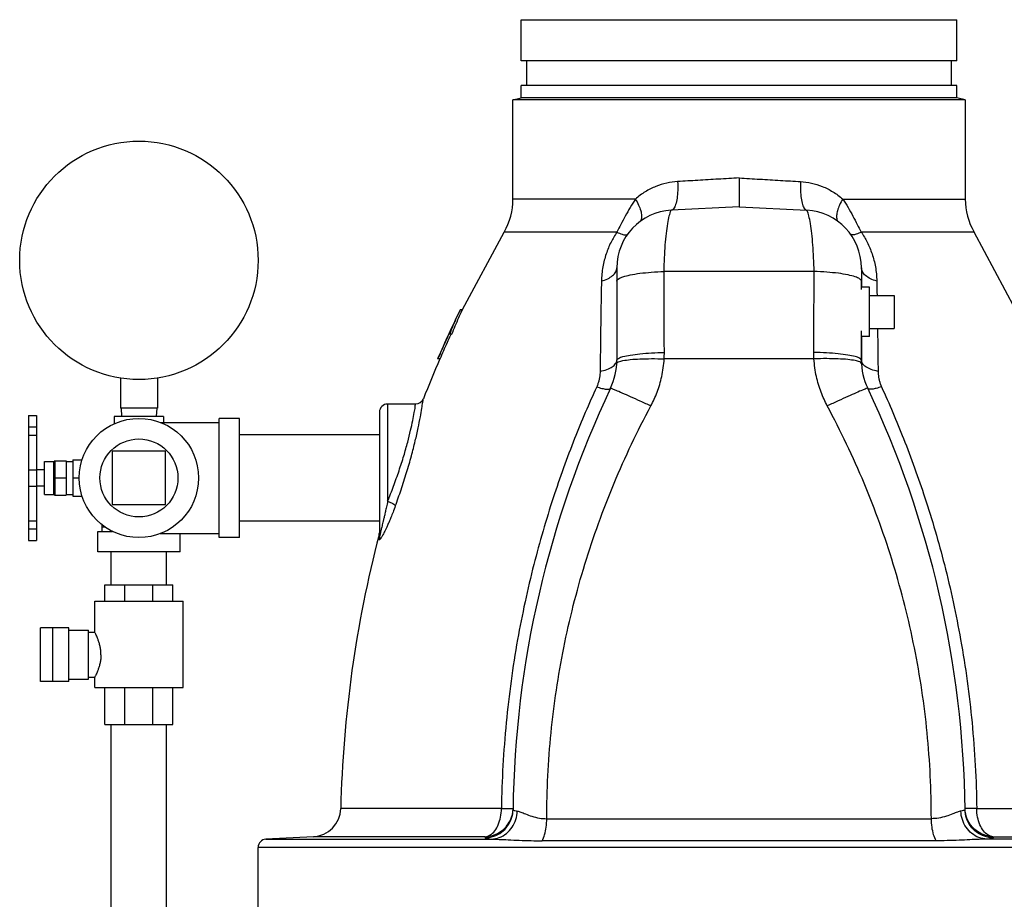
# Model space of a CAD drawing. Units: inches. Extents: x -6.2 to 22.7, y -5.8 to 24.2.
# Drawn here: x -6.1 to -2.4, y 5.9 to 9.2 of the extents above; entities that cross this region are included whole.
import ezdxf

# ---------------------------------------------------------------- set-up
doc = ezdxf.new("R2010")
doc.units = ezdxf.units.IN
doc.header["$LTSCALE"] = 1.21
doc.header["$MEASUREMENT"] = 0
doc.layers.get('0').update_dxf_attribs({"linetype": 'CONTINUOUS'})
doc.layers.add('02___PRT_ALL_AXES', color=7, linetype='CONTINUOUS')
doc.layers.add('08492', color=7, linetype='CONTINUOUS')

msp = doc.modelspace()

# ---------------------------------------------------------------- linework, layer by layer
at = {"color": 7, "linetype": 'Continuous'}
for p, q in [((-4.2304, 8.5472), (-4.2304, 8.9238)), ((-2.5116, 8.9238), (-2.5116, 8.5472)), ((-3.7652, 8.5472), (-4.2304, 8.5472)), ((-2.9768, 8.5472), (-2.5116, 8.5472)), ((-3.371, 8.5178), (-3.6285, 8.5043)), ((-3.371, 8.5178), (-3.1135, 8.5043)), ((-4.4218, 8.1271), (-4.2644, 8.4213)), ((-3.8351, 8.4213), (-4.2644, 8.4213)), ((-2.4776, 8.4213), (-2.9069, 8.4213)), ((-2.3201, 8.1271), (-2.4776, 8.4213)), ((-3.8358, 8.2858), (-3.8358, 7.9343)), ((-3.0858, 8.2715), (-3.6561, 8.2715)), ((-2.9062, 8.2858), (-2.9062, 8.2115)), ((-2.7812, 8.1803), (-2.7812, 8.0553)), ((-4.4305, 8.1271), (-4.4218, 8.1271)), ((-4.4624, 8.0334), (-4.474, 8.0334)), ((-2.9062, 8.024), (-2.9062, 7.9343)), ((-4.5074, 7.9396), (-4.5169, 7.9396)), ((-3.0863, 7.9396), (-3.6557, 7.9396)), ((-5.7226, 7.8664), (-5.7226, 7.7515)), ((-5.5819, 7.8664), (-5.5819, 7.7515)), ((-5.5819, 7.7515), (-5.7226, 7.7515)), ((-5.7197, 7.7515), (-5.7181, 7.7203)), ((-5.5847, 7.7515), (-5.5864, 7.7203)), ((-4.7069, 7.7678), (-4.7069, 7.3979)), ((-4.7069, 7.7678), (-4.6005, 7.7678)), ((-6.0722, 7.724), (-6.0722, 7.249)), ((-6.0722, 7.724), (-6.041, 7.724)), ((-6.041, 7.724), (-6.041, 7.249)), ((-5.3476, 7.26), (-5.3476, 7.7131)), ((-5.2694, 7.7131), (-5.3476, 7.7131)), ((-5.2694, 7.26), (-5.2694, 7.7131)), ((-4.7382, 7.7365), (-4.7382, 7.2618)), ((-6.0722, 7.6804), (-6.041, 7.6804)), ((-5.5713, 7.6975), (-5.3476, 7.6975)), ((-6.0722, 7.6496), (-6.041, 7.6496)), ((-4.7382, 7.6505), (-5.2694, 7.6505)), ((-5.7538, 7.5881), (-5.7538, 7.385)), ((-5.5507, 7.5881), (-5.7538, 7.5881)), ((-5.5507, 7.385), (-5.5507, 7.5881)), ((-5.9722, 7.5529), (-5.9722, 7.4201)), ((-5.9722, 7.5515), (-5.9285, 7.5515)), ((-5.9285, 7.5515), (-5.9285, 7.4216)), ((-6.0722, 7.517), (-6.041, 7.517)), ((-5.9722, 7.4865), (-5.9285, 7.4865)), ((-6.0722, 7.455), (-6.041, 7.455)), ((-5.9722, 7.4216), (-5.9285, 7.4216)), ((-5.7538, 7.385), (-5.5507, 7.385)), ((-6.0722, 7.324), (-6.041, 7.324)), ((-5.7929, 7.3096), (-5.7929, 7.2834)), ((-5.7785, 7.299), (-5.7929, 7.299)), ((-4.7382, 7.3225), (-5.2694, 7.3225)), ((-6.0722, 7.2928), (-6.041, 7.2928)), ((-5.8085, 7.2053), (-5.8085, 7.2834)), ((-5.8085, 7.2834), (-5.7521, 7.2834)), ((-5.5713, 7.2756), (-5.3476, 7.2756)), ((-5.496, 7.2053), (-5.496, 7.2756)), ((-6.0722, 7.249), (-6.041, 7.249)), ((-5.2694, 7.26), (-5.3476, 7.26)), ((-5.496, 7.2053), (-5.8085, 7.2053)), ((-5.7572, 7.0803), (-5.7572, 7.2053)), ((-5.5472, 7.0803), (-5.5472, 7.2053)), ((-5.7813, 7.0178), (-5.7813, 7.0803)), ((-5.7813, 7.0803), (-5.5235, 7.0803)), ((-5.7053, 7.0178), (-5.7053, 7.0803)), ((-5.5989, 7.0178), (-5.5989, 7.0803)), ((-5.5235, 7.0178), (-5.5235, 7.0803)), ((-5.8202, 6.9006), (-5.8202, 7.0178)), ((-5.8202, 7.0178), (-5.4843, 7.0178)), ((-5.4843, 6.6896), (-5.4843, 7.0178)), ((-6.0267, 6.7131), (-6.0267, 6.9162)), ((-5.918, 6.9162), (-6.0267, 6.9162)), ((-5.9805, 6.9162), (-5.9805, 6.7131)), ((-5.918, 6.7131), (-5.918, 6.9162)), ((-5.918, 6.9084), (-5.8437, 6.9084)), ((-5.8437, 6.7209), (-5.8437, 6.9084)), ((-5.8437, 6.9006), (-5.8202, 6.9006)), ((-5.918, 6.7131), (-6.0267, 6.7131)), ((-5.918, 6.7209), (-5.8437, 6.7209)), ((-5.8437, 6.7287), (-5.8202, 6.7287)), ((-5.8202, 6.6896), (-5.8202, 6.7287)), ((-5.8202, 6.6896), (-5.4843, 6.6896)), ((-5.7813, 6.549), (-5.7813, 6.6896)), ((-5.7053, 6.549), (-5.7053, 6.6896)), ((-5.5989, 6.549), (-5.5989, 6.6896)), ((-5.5235, 6.549), (-5.5235, 6.6896)), ((-5.7813, 6.549), (-5.5235, 6.549)), ((-5.7572, 4.549), (-5.7572, 6.549)), ((-5.5472, 4.549), (-5.5472, 6.549)), ((-4.2742, 6.2291), (-4.8853, 6.2291)), ((-2.4678, 6.2291), (-2.0861, 6.2291)), ((-4.1018, 6.1909), (-2.6402, 6.1909)), ((-4.9889, 6.1225), (-5.1695, 6.1131)), ((-5.1695, 6.1131), (-4.3122, 6.1131)), ((-4.336, 6.1225), (-4.9889, 6.1225)), ((-2.6221, 6.1069), (-4.1199, 6.1069)), ((-2.0861, 6.1131), (-2.4297, 6.1131)), ((-2.406, 6.1225), (-2.0861, 6.1225)), ((-5.1991, 5.7365), (-5.1991, 6.0819)), ((-2.0861, 6.0819), (-5.1991, 6.0819))]:
    msp.add_line(p, q, dxfattribs=at)
for centre, radius in [((-5.6522, 8.314), 0.4531), ((-5.6522, 7.4865), 0.2266)]:
    msp.add_circle(centre, radius, dxfattribs=at)
for centre, radius, start, end in [((-4.4804, 8.5472), 0.25, 329.7523, 360), ((-2.2616, 8.5472), 0.25, 180, 210.2477), ((-3.6171, 8.2858), 0.2188, 93, 180), ((-3.1249, 8.2858), 0.2188, 0, 87), ((-0.3163, 6.1191), 4.5781, 153.9838, 156.5674), ((-0.3163, 6.1191), 4.5703, 156.525, 158.5873), ((-4.0858, 7.9343), 0.25, 334.6634, 360), ((-2.6562, 7.9343), 0.25, 180, 205.3366), ((-0.3788, 6.1791), 3.8516, 154.6634, 179.3058), ((-6.3632, 6.1791), 3.8516, 0.6942, 25.3366), ((-4.6003, 7.799), 0.0312, 270, 338.5871), ((-4.7069, 7.7365), 0.0312, 90, 180), ((-0.3163, 6.1191), 4.5703, 165.4117, 178.6201), ((-4.7694, 7.2784), 0.0312, 345.4072, 359.9995), ((-4.9946, 6.2318), 0.1094, 273, 358.6201), ((-5.1679, 6.0819), 0.0312, 93, 180)]:
    msp.add_arc(centre, radius, start, end, dxfattribs=at)
for points, start_tangent, end_tangent in [([(-3.6045, 8.6135), (-3.6459, 8.6077), (-3.6872, 8.5948), (-3.7275, 8.5746), (-3.7652, 8.5472)], (-0.998254, -0.059062), (-0.760013, -0.649908)), ([(-3.6045, 8.6135), (-3.6043, 8.58), (-3.607, 8.5498), (-3.6123, 8.5257), (-3.6197, 8.51), (-3.6285, 8.5043)], (0.048482, -0.998824), (-0.998631, -0.052302)), ([(-3.371, 8.6273), (-3.4496, 8.6226), (-3.5279, 8.618), (-3.6045, 8.6135)], (-0.99826, -0.058974), (-0.998259, -0.058975)), ([(-3.371, 8.6273), (-3.371, 8.603), (-3.371, 8.5795), (-3.371, 8.5588), (-3.371, 8.5418), (-3.371, 8.5287), (-3.371, 8.5205), (-3.371, 8.5178)], (-0.00122, -0.999999), (-0.000162, -1)), ([(-3.371, 8.6273), (-3.2924, 8.6226), (-3.2141, 8.618), (-3.1375, 8.6135)], (0.99826, -0.058974), (0.998259, -0.058975)), ([(-3.1375, 8.6135), (-3.1376, 8.58), (-3.135, 8.5498), (-3.1297, 8.5257), (-3.1223, 8.51), (-3.1135, 8.5043)], (-0.048482, -0.998824), (0.998631, -0.052302)), ([(-3.1375, 8.6135), (-3.0961, 8.6077), (-3.0547, 8.5948), (-3.0145, 8.5746), (-2.9768, 8.5472)], (0.998254, -0.059062), (0.760013, -0.649908)), ([(-3.7652, 8.5472), (-3.7851, 8.515), (-3.8035, 8.482), (-3.8203, 8.4502), (-3.8351, 8.4213)], (-0.54922, -0.835678), (-0.455764, -0.890101)), ([(-3.7652, 8.5472), (-3.753, 8.5241), (-3.745, 8.5025), (-3.7415, 8.4839), (-3.743, 8.4694), (-3.7493, 8.4601)], (0.513835, -0.857889), (-0.79671, -0.604362)), ([(-2.9768, 8.5472), (-2.989, 8.5241), (-2.997, 8.5025), (-3.0004, 8.4839), (-2.999, 8.4694), (-2.9927, 8.4601)], (-0.513835, -0.857889), (0.79671, -0.604362)), ([(-2.9768, 8.5472), (-2.9569, 8.515), (-2.9385, 8.482), (-2.9217, 8.4502), (-2.9069, 8.4213)], (0.54922, -0.835678), (0.455764, -0.890101)), ([(-3.6561, 8.2715), (-3.6544, 8.3238), (-3.6514, 8.3727), (-3.6473, 8.4165), (-3.6422, 8.4538), (-3.6362, 8.4834), (-3.6294, 8.5042)], (0.021827, 0.999762), (0.400092, 0.916475)), ([(-3.0858, 8.2715), (-3.0876, 8.3238), (-3.0906, 8.3727), (-3.0947, 8.4165), (-3.0998, 8.4538), (-3.1058, 8.4834), (-3.1126, 8.5042)], (-0.021827, 0.999762), (-0.400092, 0.916475)), ([(-3.8351, 8.4213), (-3.8578, 8.3829), (-3.8763, 8.3386), (-3.889, 8.2891), (-3.8943, 8.2352)], (-0.563925, -0.825826), (-0.018262, -0.999833)), ([(-3.8351, 8.4213), (-3.8159, 8.4134), (-3.8023, 8.4105), (-3.7952, 8.4129)], (0.901257, -0.433285), (0.580853, 0.814008)), ([(-2.9069, 8.4213), (-2.926, 8.4134), (-2.9397, 8.4105), (-2.9468, 8.4129)], (-0.901257, -0.433285), (-0.580853, 0.814008)), ([(-2.9069, 8.4213), (-2.8842, 8.3829), (-2.8657, 8.3386), (-2.853, 8.2891), (-2.8477, 8.2352)], (0.563925, -0.825826), (0.018262, -0.999833)), ([(-3.8943, 8.2352), (-3.8702, 8.2442), (-3.8516, 8.2562), (-3.8398, 8.2705), (-3.8358, 8.2858)], (0.964148, 0.265365), (0, 1)), ([(-3.8358, 8.2342), (-3.83, 8.2429), (-3.8127, 8.2512), (-3.785, 8.2585), (-3.7483, 8.2646), (-3.7046, 8.269), (-3.6561, 8.2715)], (0.000004, 1), (0.999506, 0.031438)), ([(-3.6551, 7.9641), (-3.6554, 8.0667), (-3.6557, 8.1692), (-3.6561, 8.2715)], (-0.003038, 0.999995), (-0.00409, 0.999992)), ([(-3.0869, 7.9641), (-3.0866, 8.0667), (-3.0862, 8.1692), (-3.0858, 8.2715)], (0.003038, 0.999995), (0.00409, 0.999992)), ([(-2.9062, 8.2342), (-2.912, 8.2429), (-2.9293, 8.2512), (-2.957, 8.2585), (-2.9937, 8.2646), (-3.0374, 8.269), (-3.0858, 8.2715)], (-0.000004, 1), (-0.999506, 0.031438)), ([(-2.8477, 8.2352), (-2.8718, 8.2442), (-2.8904, 8.2562), (-2.9021, 8.2705), (-2.9062, 8.2858)], (-0.964148, 0.265365), (0, 1)), ([(-3.8943, 8.2352), (-3.8961, 8.1271), (-3.8978, 8.0127), (-3.8992, 7.8918)], (-0.018346, -0.999832), (-0.011152, -0.999938)), ([(-2.8477, 8.2352), (-2.8467, 8.1803)], (0.018346, -0.999832), (0.016845, -0.999858)), ([(-4.4305, 8.1271), (-4.445, 8.0963), (-4.4585, 8.0651), (-4.471, 8.0334)], (-0.438625, -0.89867), (-0.352571, -0.935785)), ([(-4.4624, 8.0334), (-4.4498, 8.0651), (-4.4363, 8.0963), (-4.4235, 8.1238)], (0.352825, 0.935689), (0.436352, 0.899776)), ([(-4.4235, 8.1238), (-4.4218, 8.1271)], (0.436352, 0.899776), (0.439375, 0.898304)), ([(-2.8448, 8.0553), (-2.8442, 8.0127), (-2.8428, 7.8918)], (0.013995, -0.999902), (0.011152, -0.999938)), ([(-4.474, 8.0334), (-4.4882, 8.0023), (-4.5022, 7.971), (-4.5159, 7.9396)], (-0.418459, -0.908236), (-0.39795, -0.917407)), ([(-4.5074, 7.9396), (-4.4936, 7.971), (-4.4796, 8.0023), (-4.4669, 8.0301)], (0.398634, 0.91711), (0.418466, 0.908232)), ([(-4.4669, 8.0301), (-4.4664, 8.0313)], (0.418466, 0.908232), (0.418714, 0.908118)), ([(-4.4664, 8.0313), (-4.4654, 8.0334)], (0.418714, 0.908118), (0.419179, 0.907904)), ([(-3.8402, 7.9212), (-3.8358, 7.9343)], (0.553407, 0.832911), (0, 1)), ([(-3.8362, 7.9216), (-3.83, 7.9276), (-3.8125, 7.9327), (-3.7846, 7.9367), (-3.7478, 7.9392), (-3.704, 7.9402), (-3.6557, 7.9396)], (0.050844, 0.998707), (0.999617, -0.027674)), ([(-3.8358, 7.9343), (-3.8299, 7.9412), (-3.8126, 7.9479), (-3.7847, 7.9537), (-3.7477, 7.9585), (-3.7037, 7.9621), (-3.6551, 7.9641)], (0, 1), (0.999703, 0.024373)), ([(-3.7064, 7.7606), (-3.6939, 7.7859), (-3.6826, 7.8129), (-3.6728, 7.8417), (-3.6649, 7.8724), (-3.659, 7.905), (-3.6557, 7.9396)], (0.471739, 0.881738), (0.054654, 0.998505)), ([(-3.6557, 7.9396), (-3.6552, 7.9519), (-3.6551, 7.9641)], (0.054266, 0.998527), (-0.003039, 0.999995)), ([(-3.0863, 7.9396), (-3.0868, 7.9519), (-3.0869, 7.9641)], (-0.054266, 0.998527), (0.003039, 0.999995)), ([(-2.9062, 7.9343), (-2.912, 7.9412), (-2.9294, 7.9479), (-2.9573, 7.9537), (-2.9943, 7.9585), (-3.0383, 7.9621), (-3.0869, 7.9641)], (0, 1), (-0.999703, 0.024373)), ([(-2.9058, 7.9216), (-2.912, 7.9276), (-2.9295, 7.9327), (-2.9574, 7.9367), (-2.9942, 7.9392), (-3.0379, 7.9402), (-3.0863, 7.9396)], (-0.050844, 0.998707), (-0.999617, -0.027674)), ([(-3.0356, 7.7606), (-3.0481, 7.7859), (-3.0594, 7.8129), (-3.0691, 7.8417), (-3.0771, 7.8724), (-3.083, 7.905), (-3.0863, 7.9396)], (-0.471739, 0.881738), (-0.054654, 0.998505)), ([(-2.9018, 7.9212), (-2.9062, 7.9343)], (-0.553407, 0.832911), (0, 1)), ([(-3.8992, 7.8918), (-3.8732, 7.8991), (-3.853, 7.9091), (-3.8402, 7.9212)], (0.980928, 0.194372), (0.553407, 0.832911)), ([(-2.8428, 7.8918), (-2.8687, 7.8991), (-2.889, 7.9091), (-2.9018, 7.9212)], (-0.980928, 0.194372), (-0.553407, 0.832911)), ([(-3.8992, 7.8918), (-3.8998, 7.8806), (-3.9013, 7.869), (-3.9038, 7.8572), (-3.9074, 7.8452), (-3.9123, 7.8331)], (-0.011151, -0.999938), (-0.415669, -0.909516)), ([(-2.8428, 7.8918), (-2.8422, 7.8806), (-2.8407, 7.869), (-2.8382, 7.8572), (-2.8346, 7.8452), (-2.8297, 7.8331)], (0.011151, -0.999938), (0.415669, -0.909516)), ([(-3.9123, 7.8331), (-3.9961, 7.6361), (-4.0771, 7.4115), (-4.1512, 7.157), (-4.213, 6.8717), (-4.2562, 6.5562), (-4.2742, 6.2291)], (-0.415693, -0.909505), (-0.01335, -0.999911)), ([(-3.9123, 7.8331), (-3.8921, 7.8271), (-3.8761, 7.8241), (-3.8651, 7.8242), (-3.8599, 7.8273)], (0.948857, -0.315706), (0.427984, 0.903786)), ([(-3.8599, 7.8273), (-3.8545, 7.8261), (-3.8396, 7.8204), (-3.8161, 7.8104), (-3.7849, 7.7966), (-3.7477, 7.7798), (-3.7064, 7.7606)], (0.427937, 0.903809), (0.906459, -0.422294)), ([(-2.8821, 7.8273), (-2.8875, 7.8261), (-2.9023, 7.8204), (-2.9259, 7.8104), (-2.9571, 7.7966), (-2.9942, 7.7798), (-3.0356, 7.7606)], (-0.427937, 0.903809), (-0.906459, -0.422294)), ([(-2.8297, 7.8331), (-2.8499, 7.8271), (-2.8659, 7.8241), (-2.8769, 7.8242), (-2.8821, 7.8273)], (-0.948857, -0.315706), (-0.427984, 0.903786)), ([(-2.8297, 7.8331), (-2.7459, 7.6361), (-2.6649, 7.4115), (-2.5908, 7.157), (-2.529, 6.8717), (-2.4857, 6.5562), (-2.4678, 6.2291)], (0.415693, -0.909505), (0.01335, -0.999911)), ([(-4.6776, 7.3794), (-4.6556, 7.442), (-4.6346, 7.5074), (-4.6165, 7.5703), (-4.6019, 7.6272), (-4.5907, 7.677), (-4.5824, 7.7189), (-4.5767, 7.7518), (-4.5731, 7.7746), (-4.5714, 7.7861), (-4.5714, 7.7862), (-4.5712, 7.7871)], (0.343919, 0.938999), (-0.990328, 0.138749)), ([(-4.7069, 7.3979), (-4.6846, 7.4547), (-4.6635, 7.514), (-4.6453, 7.571), (-4.6307, 7.6226), (-4.6195, 7.6677), (-4.6113, 7.7055), (-4.6056, 7.7354), (-4.6021, 7.756), (-4.6005, 7.7664), (-4.6004, 7.7665), (-4.6003, 7.7673)], (0.378123, 0.925755), (-0.986324, 0.164818)), ([(-4.1017, 6.1909), (-4.0857, 6.5171), (-4.0373, 6.8411), (-3.957, 7.1588), (-3.8461, 7.4664), (-3.7064, 7.7606)], (-0.000355, 1), (0.471731, 0.881742)), ([(-2.6403, 6.1909), (-2.6562, 6.5171), (-2.7047, 6.8411), (-2.785, 7.1588), (-2.8959, 7.4664), (-3.0356, 7.7606)], (0.000355, 1), (-0.471731, 0.881742)), ([(-4.7069, 7.3979), (-4.7114, 7.3767), (-4.7154, 7.3585), (-4.7189, 7.3429), (-4.722, 7.3294), (-4.7248, 7.3179), (-4.7271, 7.3081), (-4.7292, 7.2997), (-4.7309, 7.2926), (-4.7323, 7.2866), (-4.7336, 7.2815), (-4.7346, 7.2771), (-4.7355, 7.2735), (-4.7362, 7.2704), (-4.7368, 7.2678), (-4.7373, 7.2658), (-4.7377, 7.2641)], (-0.200098, -0.979776), (-0.223579, -0.974686)), ([(-4.6776, 7.3794), (-4.6864, 7.3562), (-4.6943, 7.3364), (-4.7013, 7.3198), (-4.7075, 7.3058), (-4.7129, 7.2942), (-4.7175, 7.2846), (-4.7215, 7.2767), (-4.7249, 7.2703), (-4.7278, 7.2652), (-4.7302, 7.2611), (-4.7323, 7.2579), (-4.7324, 7.2577)], (-0.343928, -0.938996), (-0.55981, -0.828621)), ([(-4.7069, 7.3979), (-4.6964, 7.3937), (-4.6873, 7.3888), (-4.6807, 7.3838), (-4.6776, 7.3794)], (0.949324, -0.314301), (0.287832, -0.957681)), ([(-4.7393, 7.2541), (-4.7392, 7.2657)], (0.003821, 0.999993), (0.003807, 0.999993)), ([(-4.7382, 7.2618), (-4.7383, 7.2592), (-4.7387, 7.2566), (-4.7393, 7.2541)], (0.000017, -1), (-0.270546, -0.962707)), ([(-4.7392, 7.2657), (-4.7392, 7.2705)], (0.003807, 0.999993), (-0.891934, -0.452165)), ([(-4.7377, 7.2641), (-4.738, 7.263), (-4.7381, 7.2622), (-4.7382, 7.2618)], (-0.223579, -0.974686), (0.001879, -0.999998)), ([(-4.7324, 7.2577), (-4.734, 7.2554), (-4.7355, 7.2536), (-4.7367, 7.2524), (-4.7376, 7.2518), (-4.7383, 7.2516), (-4.7388, 7.2519), (-4.7391, 7.2527), (-4.7393, 7.2541)], (-0.55981, -0.828621), (0.004373, 0.99999)), ([(-5.7966, 6.8146), (-5.7972, 6.8282), (-5.7993, 6.8427), (-5.8026, 6.8569), (-5.8067, 6.8697), (-5.8109, 6.8806), (-5.8147, 6.8893), (-5.8177, 6.8955), (-5.8196, 6.8993), (-5.8202, 6.9006)], (0, 1), (-0.782669, -0.622438)), ([(-5.7966, 6.8146), (-5.7972, 6.8011), (-5.7993, 6.7866), (-5.8026, 6.7724), (-5.8067, 6.7596), (-5.8109, 6.7487), (-5.8147, 6.74), (-5.8177, 6.7338), (-5.8196, 6.73), (-5.8202, 6.7287)], (0, -1), (-0.785266, 0.619159)), ([(-4.3362, 6.1178), (-4.3035, 6.1239), (-4.274, 6.1395), (-4.2507, 6.1632), (-4.2356, 6.1929), (-4.2301, 6.2257)], (0.999564, 0.029528), (0.012125, 0.999926)), ([(-4.336, 6.1225), (-4.317, 6.1291), (-4.2999, 6.1447), (-4.2864, 6.168), (-4.2775, 6.197), (-4.2742, 6.2291)], (0.996162, 0.087531), (0.01437, 0.999897)), ([(-4.336, 6.1225), (-4.3086, 6.1269), (-4.2832, 6.138), (-4.2614, 6.1552), (-4.2446, 6.1773), (-4.2339, 6.2029), (-4.2302, 6.2258)], (0.999514, 0.031164), (0.054929, 0.99849)), ([(-4.3122, 6.1131), (-4.2823, 6.1194), (-4.2554, 6.1349), (-4.2338, 6.1584), (-4.2196, 6.1875), (-4.214, 6.2199)], (0.998965, 0.045489), (0.032242, 0.99948)), ([(-4.2742, 6.2291), (-4.2556, 6.2292), (-4.2416, 6.2295), (-4.2329, 6.2299), (-4.2307, 6.2297)], (0.999625, 0.027369), (0.988588, 0.150642)), ([(-4.2307, 6.2297), (-4.23, 6.2303)], (0.988588, 0.150642), (0.013303, 0.999912)), ([(-4.2302, 6.2258), (-4.23, 6.2303)], (0.054929, 0.99849), (0.013303, 0.999912)), ([(-4.2301, 6.2257), (-4.2283, 6.2236)], (-0.01199, -0.999928), (0.860342, -0.509717)), ([(-4.2283, 6.2236), (-4.2229, 6.2216), (-4.214, 6.2199)], (0.860342, -0.509717), (0.988131, -0.153613)), ([(-4.214, 6.2199), (-4.2009, 6.2161), (-4.1829, 6.2091), (-4.1588, 6.2003), (-4.1298, 6.1933), (-4.1018, 6.1909)], (0.988307, -0.152476), (0.99997, -0.007801)), ([(-2.528, 6.2199), (-2.5411, 6.2161), (-2.5591, 6.2091), (-2.5832, 6.2003), (-2.6122, 6.1933), (-2.6402, 6.1909)], (-0.988307, -0.152476), (-0.99997, -0.007801)), ([(-2.5137, 6.2236), (-2.5191, 6.2216), (-2.528, 6.2199)], (-0.860342, -0.509717), (-0.988131, -0.153613)), ([(-2.4297, 6.1131), (-2.4597, 6.1194), (-2.4866, 6.1349), (-2.5082, 6.1584), (-2.5224, 6.1875), (-2.528, 6.2199)], (-0.998965, 0.045489), (-0.032242, 0.99948)), ([(-2.5119, 6.2257), (-2.5137, 6.2236)], (0.01199, -0.999928), (-0.860342, -0.509717)), ([(-2.5113, 6.2297), (-2.512, 6.2303)], (-0.988588, 0.150642), (-0.013303, 0.999912)), ([(-2.5118, 6.2258), (-2.512, 6.2303)], (-0.054929, 0.99849), (-0.013303, 0.999912)), ([(-2.4058, 6.1178), (-2.4385, 6.1239), (-2.468, 6.1395), (-2.4913, 6.1632), (-2.5064, 6.1929), (-2.5119, 6.2257)], (-0.999564, 0.029528), (-0.012125, 0.999926)), ([(-2.406, 6.1225), (-2.4334, 6.1269), (-2.4588, 6.138), (-2.4806, 6.1552), (-2.4974, 6.1773), (-2.5081, 6.2029), (-2.5118, 6.2258)], (-0.999514, 0.031164), (-0.054929, 0.99849)), ([(-2.4678, 6.2291), (-2.4863, 6.2292), (-2.5004, 6.2295), (-2.509, 6.2299), (-2.5113, 6.2297)], (-0.999625, 0.027369), (-0.988588, 0.150642)), ([(-2.406, 6.1225), (-2.425, 6.1291), (-2.4421, 6.1447), (-2.4556, 6.168), (-2.4645, 6.197), (-2.4678, 6.2291)], (-0.996162, 0.087531), (-0.01437, 0.999897)), ([(-4.1199, 6.1069), (-4.1105, 6.13), (-4.1042, 6.1589), (-4.1018, 6.1909)], (0.483749, 0.875207), (0.013864, 0.999904)), ([(-2.6221, 6.1069), (-2.6315, 6.13), (-2.6377, 6.1589), (-2.6402, 6.1909)], (-0.483749, 0.875207), (-0.013864, 0.999904)), ([(-4.3362, 6.1178), (-4.3336, 6.1161), (-4.3255, 6.1145), (-4.3122, 6.1131)], (-0.04761, -0.998866), (0.996577, -0.082667)), ([(-4.336, 6.1225), (-4.3361, 6.1202), (-4.3362, 6.1178)], (-0.053304, -0.998578), (-0.048057, -0.998845)), ([(-4.3122, 6.1131), (-4.283, 6.1123), (-4.2485, 6.1108), (-4.2071, 6.1089), (-4.1614, 6.1074), (-4.1199, 6.1069)], (0.999936, -0.011322), (1, -0.000245)), ([(-2.4297, 6.1131), (-2.459, 6.1123), (-2.4935, 6.1108), (-2.5349, 6.1089), (-2.5806, 6.1074), (-2.6221, 6.1069)], (-0.999936, -0.011322), (-1, -0.000245)), ([(-2.4058, 6.1178), (-2.4084, 6.1161), (-2.4165, 6.1145), (-2.4297, 6.1131)], (0.04761, -0.998866), (-0.996577, -0.082667)), ([(-2.406, 6.1225), (-2.4059, 6.1202), (-2.4058, 6.1178)], (0.053304, -0.998578), (0.048057, -0.998845))]:
    msp.add_spline(points, degree=3, dxfattribs=dict(at, start_tangent=start_tangent, end_tangent=end_tangent))
at = {"layer": '02___PRT_ALL_AXES', "color": 7, "linetype": 'Continuous'}
for p, q in [((-2.8749, 8.2115), (-2.9062, 8.2115)), ((-2.8749, 8.024), (-2.8749, 8.2115)), ((-2.8749, 8.1803), (-2.7812, 8.1803)), ((-2.8749, 8.0553), (-2.7812, 8.0553)), ((-2.8749, 8.024), (-2.9062, 8.024)), ((-5.746, 7.7203), (-5.746, 7.6922)), ((-5.5585, 7.7203), (-5.746, 7.7203)), ((-5.5585, 7.7203), (-5.5585, 7.6975)), ((-6.011, 7.424), (-6.011, 7.549)), ((-6.011, 7.549), (-5.9762, 7.549)), ((-5.9762, 7.424), (-5.9762, 7.549)), ((-5.9285, 7.549), (-5.9035, 7.549)), ((-5.9035, 7.5553), (-5.9035, 7.4178)), ((-5.9035, 7.5553), (-5.868, 7.5553)), ((-6.011, 7.5178), (-6.041, 7.5178)), ((-5.9035, 7.4865), (-5.8788, 7.4865)), ((-6.011, 7.4553), (-6.041, 7.4553)), ((-6.011, 7.424), (-5.9762, 7.424)), ((-5.9285, 7.424), (-5.9035, 7.424)), ((-5.9035, 7.4178), (-5.868, 7.4178))]:
    msp.add_line(p, q, dxfattribs=at)
msp.add_circle((-5.6522, 7.4865), 0.1484, dxfattribs=at)
for centre, start, end in [((-5.9762, 7.5529), 270, 360), ((-5.9762, 7.4201), 0, 90)]:
    msp.add_arc(centre, 0.00391, start, end, dxfattribs=at)
at = {"layer": '08492', "color": 7, "linetype": 'Continuous'}
for p, q in [((-4.1991, 9.0728), (-4.1991, 9.229)), ((-4.1991, 9.229), (-2.5429, 9.229)), ((-2.5429, 9.0728), (-2.5429, 9.229)), ((-2.5429, 9.0728), (-4.1991, 9.0728)), ((-4.1779, 8.979), (-4.1779, 9.0728)), ((-2.5641, 8.979), (-2.5641, 9.0728)), ((-4.1991, 8.9321), (-4.1991, 8.979)), ((-2.5429, 8.979), (-4.1991, 8.979)), ((-2.5429, 8.9321), (-2.5429, 8.979)), ((-4.2304, 8.9238), (-4.1991, 8.9321)), ((-2.5116, 8.9238), (-4.2304, 8.9238)), ((-2.5429, 8.9321), (-4.1991, 8.9321)), ((-2.5116, 8.9238), (-2.5429, 8.9321)), ((-2.9062, 8.2029), (-2.9062, 8.2342)), ((-2.9062, 7.9343), (-2.9062, 8.0461))]:
    msp.add_line(p, q, dxfattribs=at)

doc.saveas('drawing.dxf')
